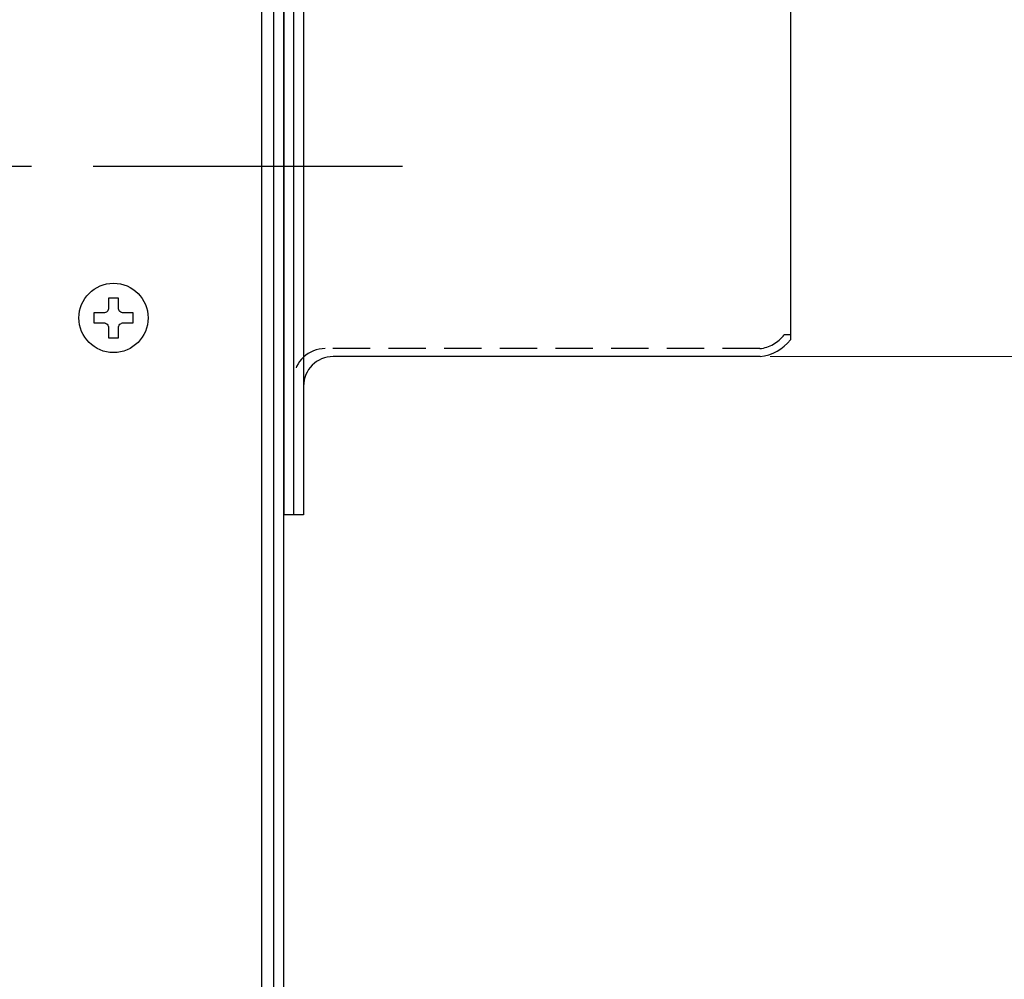
# Model space of a CAD drawing. Units: millimetres. Extents: x 122109 to 122908, y -12554 to -11790.
# Drawn here: x 122681 to 122781, y -12173 to -12076 of the extents above; entities that cross this region are included whole.
import ezdxf

# ---------------------------------------------------------------- set-up
doc = ezdxf.new("R2010")
doc.units = ezdxf.units.MM
doc.header["$LTSCALE"] = 50
doc.linetypes.add('CENTER', pattern=[2, 1.25, -0.25, 0.25, -0.25])
doc.linetypes.add('HIDDEN', pattern=[0.375, 0.25, -0.125])
doc.layers.get('Defpoints').update_dxf_attribs({"lineweight": 9})
doc.layers.add('center', color=1, linetype='CENTER')
doc.layers.add('토출후렌지', color=103, linetype='Continuous')
doc.layers.add('DIM', color=1, linetype='Continuous', lineweight=0)
doc.styles.get("Standard").update_dxf_attribs({"font": 'romans.shx'})
doc.dimstyles.new('기본값 (ISO)', dxfattribs={"dimtxt": 15, "dimasz": 15, "dimexe": 5, "dimexo": 4.625, "dimgap": 3, "dimtad": 1, "dimdec": 3, "dimrnd": 1e-08, "dimtxsty": 'Standard', "dimcen": 0, "dimdle": 10, "dimclrd": 256, "dimclre": 256, "dimclrt": 2, "dimadec": 3, "dimazin": 2, "dimtfac": 1.001486, "dimtdec": 3, "dimtmove": 0, "dimatfit": 3, "dimfxl": 1, "dimtolj": 1, "dimtzin": 0, "dimlwd": -1, "dimlwe": -1, "dimarcsym": 0})

# ---------------------------------------------------------------- blocks, each defined once
blk = doc.blocks.new('*D21')
at = {"layer": 'Defpoints', "color": 0, "ltscale": 20}
for p in [(122756.182, -11862.454), (122756.182, -12110.454), (122802.952, -12110.454)]:
    blk.add_point(p, dxfattribs=at)
at = {"layer": 'DIM', "linetype": 'ByBlock', "ltscale": 20}
blk.add_line((122757.182, -11862.454), (122807.952, -11862.454), dxfattribs=at)
at = {"layer": 'DIM', "ltscale": 20}
for p, q in [((122802.952, -11877.454), (122802.952, -12095.454)), ((122757.182, -12110.454), (122807.952, -12110.454))]:
    blk.add_line(p, q, dxfattribs=at)
for points in [[(122800.452, -11877.454), (122805.452, -11877.454), (122802.952, -11862.454)], [(122800.452, -12095.454), (122805.452, -12095.454), (122802.952, -12110.454)]]:
    blk.add_solid(points, dxfattribs=at)
at = {"layer": 'DIM', "color": 2, "ltscale": 20, "insert": (122792.452, -11986.454), "char_height": 15, "attachment_point": 5, "rotation": 90}
blk.add_mtext('\\A1;%%C248', dxfattribs=at)
blk = doc.blocks.new('*D22')
at = {"layer": 'Defpoints', "color": 0, "ltscale": 20}
for p in [(122710.038, -11846.454), (122709.038, -12288.754), (122903.38, -12288.754)]:
    blk.add_point(p, dxfattribs=at)
at = {"layer": 'DIM', "linetype": 'ByBlock', "ltscale": 20}
blk.add_line((122711.038, -11846.454), (122908.38, -11846.454), dxfattribs=at)
at = {"layer": 'DIM', "ltscale": 20}
for p, q in [((122903.38, -11861.454), (122903.38, -12273.754)), ((122710.038, -12288.754), (122908.38, -12288.754))]:
    blk.add_line(p, q, dxfattribs=at)
for points in [[(122900.88, -11861.454), (122905.88, -11861.454), (122903.38, -11846.454)], [(122900.88, -12273.754), (122905.88, -12273.754), (122903.38, -12288.754)]]:
    blk.add_solid(points, dxfattribs=at)
at = {"layer": 'DIM', "color": 2, "ltscale": 20, "insert": (122891.452, -12067.604), "char_height": 15, "attachment_point": 5, "rotation": 90}
blk.add_mtext('\\A1;442,3', dxfattribs=at)

msp = doc.modelspace()

# ---------------------------------------------------------------- linework, layer by layer
for p, q in [((122708.0375, -12287.7537), (122708.0375, -11893.7537)), ((122707.0375, -12287.7537), (122707.0375, -11894.7537)), ((122707.0375, -12286.5537), (122707.0375, -11895.9537))]:
    msp.add_line(p, q)
at = {"ltscale": 30}
msp.add_line((122705.8375, -12286.5537), (122705.8375, -11895.9537), dxfattribs=at)
at = {"color": 2, "ltscale": 20}
msp.add_lwpolyline([(122689.8375, -12106.0537), (122688.8375, -12106.0537), (122688.8375, -12107.0537), (122689.8375, -12107.0537, -0.4142136), (122690.3375, -12107.5537), (122690.3375, -12108.5537), (122691.3375, -12108.5537), (122691.3375, -12107.5537, -0.4142136), (122691.8375, -12107.0537), (122692.8375, -12107.0537), (122692.8375, -12106.0537), (122691.8375, -12106.0537, -0.4142136), (122691.3375, -12105.5537), (122691.3375, -12104.5537), (122690.3375, -12104.5537), (122690.3375, -12105.5537, -0.4142136)], format="xyb", close=True, dxfattribs=at)
msp.add_circle((122690.8375, -12106.5537), 3.5, dxfattribs=at)
at = {"layer": 'center', "ltscale": 0.5}
msp.add_line((122720.0375, -12091.2537), (122303.0375, -12091.2537), dxfattribs=at)
at = {"layer": '토출후렌지'}
for p, q in [((122708.0375, -11846.4537), (122708.0375, -12126.4537)), ((122709.0375, -11846.4537), (122709.0375, -12126.4537)), ((122710.0375, -11846.4537), (122710.0375, -12126.4537)), ((122756.1818, -12110.4537), (122713.0375, -12110.4537)), ((122710.0375, -12126.4537), (122708.0375, -12126.4537))]:
    msp.add_line(p, q, dxfattribs=at)
at = {"layer": '토출후렌지', "ltscale": 0.3}
msp.add_line((122759.2375, -11864.1523), (122759.2375, -12108.755), dxfattribs=at)
at = {"layer": '토출후렌지', "color": 3, "linetype": 'HIDDEN', "ltscale": 0.3}
msp.add_lwpolyline([(122759.2375, -12108.2633), (122758.6064, -12108.2633, -0.2006825), (122756.1373, -12109.6537), (122712.2375, -12109.6537, 0.4006434), (122709.0375, -12112.6537)], format="xyb", dxfattribs=at)
at = {"layer": '토출후렌지'}
for centre, radius, start, end in [((122755.7096, -12106.0065), 4.4721, 276.06017, 322.07858), ((122713.0375, -12113.4537), 3, 90, 180)]:
    msp.add_arc(centre, radius, start, end, dxfattribs=at)

# ---------------------------------------------------------------- dimensions: what is measured, and where the dimension line sits
at = {"layer": 'DIM', "ltscale": 20}
dim = msp.add_linear_dim(base=(122903.3801, -12288.7537), p1=(122710.0375, -11846.4537), p2=(122709.0375, -12288.7537), angle=90, dimstyle='기본값 (ISO)', override={"dimexo": 1, "dimfxl": 0.5, "dimarcsym": 1}, dxfattribs=at)
dim.commit()
dim.dimension.update_dxf_attribs({"geometry": '*D22', "text_midpoint": (122891.4515, -12067.6037)})
dim = msp.add_linear_dim(base=(122802.9518, -12110.4537), p1=(122756.1818, -11862.4537), p2=(122756.1818, -12110.4537), angle=90, text='%%C<>', dimstyle='기본값 (ISO)', override={"dimexo": 1, "dimfxl": 0.5, "dimarcsym": 1}, dxfattribs=at)
dim.commit()
dim.dimension.update_dxf_attribs({"geometry": '*D21', "text_midpoint": (122792.4518, -11986.4537)})

doc.saveas('drawing.dxf')
